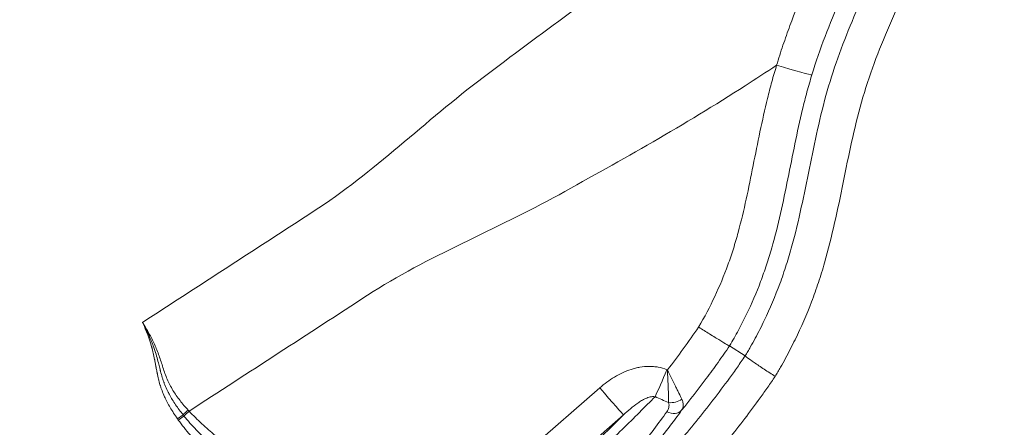
# Model space of a CAD drawing. Extents: x 29 to 12629, y -33 to 8877.
# Drawn here: x 4310 to 4638, y 6580 to 6716 of the extents above; entities that cross this region are included whole.
import ezdxf

# ---------------------------------------------------------------- set-up
doc = ezdxf.new("R2010")
doc.units = 0
doc.header["$MEASUREMENT"] = 0
doc.layers.add('外形線', color=7, linetype='CONTINUOUS', lineweight=18)

msp = doc.modelspace()

# ---------------------------------------------------------------- linework, layer by layer
at = {"layer": '外形線'}
for p, q in [((4551.763, 6603.84), (4546.555, 6607.173)), ((4525.677, 6599.22), (4525.836, 6599.154)), ((4425.613, 6525.588), (4503.292, 6593.183)), ((4366.454, 6585.429), (4366.454, 6585.429)), ((4364.415, 6584.212), (4362.541, 6582.9)), ((4364.746, 6583.801), (4362.857, 6582.452)), ((4511.241, 6584.179), (4433.563, 6516.584))]:
    msp.add_line(p, q, dxfattribs=at)
for centre, major_axis, ratio, start_param, end_param in [((4561.876, 6701.251), (-12.144, 3.715), 0.0336611, 1.6109045, 3.0892033), ((4279.215, 6788.943), (261.308, 169.695), 0.9986295, 5.0508974, 5.1076319), ((4546.334, 6606.85), (0.22, 0.322), 0.0740136, 0.0022734, 0.0330259), ((4502.93, 6593.741), (-8.337, 9.581), 0.0073201, 1.6226424, 3.0717776), ((3699.33, 4584.326), (-1820.044, 1340.918), 0.9565785, 4.9458113, 4.9479867), ((4527.61, 6591.89), (-4.633, -1.105), 0.7504923, 1.0998033, 2.0921254)]:
    msp.add_ellipse(centre, major_axis=major_axis, ratio=ratio, start_param=start_param, end_param=end_param, dxfattribs=at)
at = {"layer": '外形線', "extrusion": (0, 0, -1)}
for centre, major_axis, ratio, start_param, end_param in [((4551.563, 6603.505), (0.2, 0.335), 0.0740114, 0.0022734, 0.0447162), ((4525.315, 6599.777), (4.834, 11.744), 0.043085, 1.6005392, 2.4994572), ((4366.289, 6585.523), (4.677, 4.295), 0.0508405, 4.3471843, 4.720954), ((4366.635, 6585.151), (4.637, 4.338), 0.051529, 4.3415668, 4.7215565), ((4526.87, 6588.698), (3.873, -2.771), 0.7587765, 0.0804334, 1.3559034)]:
    msp.add_ellipse(centre, major_axis=major_axis, ratio=ratio, start_param=start_param, end_param=end_param, dxfattribs=at)
at = {"layer": '外形線'}
for points, knots in [([(4550.37, 7101.852), (4555.495, 7100.825), (4560.631, 7099.866), (4570.925, 7098.091), (4576.085, 7097.28), (4586.424, 7095.787), (4591.603, 7095.104), (4601.976, 7093.842), (4607.169, 7093.264), (4622.762, 7091.646), (4633.173, 7090.697), (4653.973, 7088.755), (4664.364, 7087.765), (4679.896, 7086.002), (4685.064, 7085.366), (4695.375, 7083.959), (4700.519, 7083.192), (4708.22, 7081.906), (4710.785, 7081.454), (4715.907, 7080.498), (4718.466, 7079.994), (4726.132, 7078.378), (4731.227, 7077.162), (4741.368, 7074.359), (4746.414, 7072.773), (4752.676, 7070.478), (4753.926, 7070.003), (4756.421, 7069.023), (4757.669, 7068.516), (4761.385, 7066.957), (4763.826, 7065.866), (4771.046, 7062.447), (4775.721, 7059.972), (4784.829, 7054.675), (4789.262, 7051.852), (4797.921, 7045.912), (4802.148, 7042.794), (4810.442, 7036.327), (4814.508, 7032.977), (4822.535, 7026.123), (4826.496, 7022.621), (4832.422, 7017.343), (4834.394, 7015.579), (4838.339, 7012.051), (4840.312, 7010.289), (4846.228, 7004.996), (4850.162, 7001.458), (4857.94, 6994.302), (4861.785, 6990.683), (4869.291, 6983.283), (4872.952, 6979.502), (4878.211, 6973.621), (4879.925, 6971.626), (4883.254, 6967.547), (4884.865, 6965.461), (4887.979, 6961.191), (4889.481, 6959.006), (4892.374, 6954.539), (4893.765, 6952.256), (4895.773, 6948.762), (4896.43, 6947.586), (4897.719, 6945.212), (4898.352, 6944.013), (4900.21, 6940.4), (4901.394, 6937.972), (4904.821, 6930.641), (4906.942, 6925.693), (4911.047, 6915.746), (4913.032, 6910.748), (4916.005, 6903.248), (4916.998, 6900.749), (4918.974, 6895.747), (4919.952, 6893.243), (4921.822, 6888.202), (4922.716, 6885.666), (4924.383, 6880.549), (4925.153, 6877.968), (4927.293, 6870.16), (4928.503, 6864.872), (4930.596, 6854.184), (4931.468, 6848.836), (4932.942, 6838.133), (4933.542, 6832.778), (4934.505, 6822.063), (4934.867, 6816.702), (4935.366, 6805.975), (4935.503, 6800.608), (4935.544, 6789.87), (4935.449, 6784.498), (4934.995, 6773.747), (4934.636, 6768.369), (4933.85, 6760.295), (4933.547, 6757.603), (4933.031, 6753.563), (4932.848, 6752.216), (4932.46, 6749.521), (4932.256, 6748.173), (4931.181, 6741.445), (4930.154, 6736.113), (4927.78, 6725.545), (4926.434, 6720.309), (4923.473, 6709.918), (4921.857, 6704.763), (4918.444, 6694.508), (4916.646, 6689.408), (4912.984, 6679.227), (4911.122, 6674.146), (4907.459, 6663.967), (4905.659, 6658.867), (4902.23, 6648.617), (4900.601, 6643.466), (4897.436, 6633.136), (4895.901, 6627.957), (4891.346, 6612.405), (4888.378, 6602.012), (4883.728, 6586.498), (4882.145, 6581.339), (4878.858, 6571.069), (4877.154, 6565.958), (4873.561, 6555.81), (4871.671, 6550.772), (4867.617, 6540.805), (4865.453, 6535.875), (4860.713, 6526.178), (4858.14, 6521.41), (4854.607, 6515.575), (4853.883, 6514.412), (4852.413, 6512.113), (4851.665, 6510.977), (4849.384, 6507.603), (4847.816, 6505.402), (4842.97, 6498.938), (4839.553, 6494.814), (4832.411, 6486.871), (4828.688, 6483.051), (4821.02, 6475.632), (4817.077, 6472.032), (4809.035, 6464.985), (4804.938, 6461.538), (4796.654, 6454.732), (4792.463, 6451.377), (4783.994, 6444.752), (4779.723, 6441.489), (4766.817, 6431.848), (4758.083, 6425.615), (4744.761, 6416.598), (4740.282, 6413.648), (4731.244, 6407.872), (4726.684, 6405.046), (4722.077, 6402.29)], [0, 0, 0, 0, 0.0156724, 0.0156724, 0.0313448, 0.0313448, 0.0470172, 0.0470172, 0.0626896, 0.0626896, 0.0940344, 0.0940344, 0.1253793, 0.1253793, 0.1410517, 0.1410517, 0.1567241, 0.1567241, 0.1645603, 0.1645603, 0.1723965, 0.1723965, 0.1880689, 0.1880689, 0.2037413, 0.2037413, 0.2076594, 0.2076594, 0.2115775, 0.2115775, 0.2194137, 0.2194137, 0.2350861, 0.2350861, 0.2507585, 0.2507585, 0.2664309, 0.2664309, 0.2821033, 0.2821033, 0.2977757, 0.2977757, 0.3056119, 0.3056119, 0.3134481, 0.3134481, 0.3291206, 0.3291206, 0.344793, 0.344793, 0.3604654, 0.3604654, 0.3683016, 0.3683016, 0.3761378, 0.3761378, 0.383974, 0.383974, 0.3918102, 0.3918102, 0.3957283, 0.3957283, 0.3996464, 0.3996464, 0.4074826, 0.4074826, 0.423155, 0.423155, 0.4388274, 0.4388274, 0.4466636, 0.4466636, 0.4544998, 0.4544998, 0.462336, 0.462336, 0.4701722, 0.4701722, 0.4858446, 0.4858446, 0.501517, 0.501517, 0.5171894, 0.5171894, 0.5328618, 0.5328618, 0.5485343, 0.5485343, 0.5642067, 0.5642067, 0.5798791, 0.5798791, 0.5877153, 0.5877153, 0.5916334, 0.5916334, 0.5955515, 0.5955515, 0.6112239, 0.6112239, 0.6268963, 0.6268963, 0.6425687, 0.6425687, 0.6582411, 0.6582411, 0.6739135, 0.6739135, 0.6895859, 0.6895859, 0.7052583, 0.7052583, 0.7209307, 0.7209307, 0.7522755, 0.7522755, 0.767948, 0.767948, 0.7836204, 0.7836204, 0.7992928, 0.7992928, 0.8149652, 0.8149652, 0.8306376, 0.8306376, 0.8345557, 0.8345557, 0.8384738, 0.8384738, 0.84631, 0.84631, 0.8619824, 0.8619824, 0.8776548, 0.8776548, 0.8933272, 0.8933272, 0.9089996, 0.9089996, 0.924672, 0.924672, 0.9403444, 0.9403444, 0.9716893, 0.9716893, 0.9873617, 0.9873617, 1.0030341, 1.0030341, 1.0030341, 1.0030341]), ([(4695.18, 6400.786), (4699.844, 6403.374), (4704.455, 6406.042), (4711.305, 6410.147), (4713.577, 6411.533), (4718.1, 6414.338), (4720.351, 6415.757), (4727.075, 6420.058), (4731.518, 6422.987), (4740.335, 6428.95), (4744.709, 6431.984), (4757.734, 6441.235), (4766.291, 6447.596), (4778.951, 6457.4), (4783.142, 6460.713), (4789.36, 6465.742), (4791.421, 6467.429), (4795.522, 6470.826), (4797.561, 6472.535), (4803.634, 6477.709), (4807.621, 6481.218), (4815.399, 6488.435), (4819.19, 6492.142), (4826.48, 6499.847), (4829.978, 6503.846), (4836.592, 6512.228), (4839.708, 6516.61), (4843.333, 6522.357), (4844.042, 6523.515), (4845.426, 6525.843), (4846.101, 6527.014), (4848.081, 6530.544), (4849.338, 6532.922), (4852.944, 6540.121), (4855.124, 6545.008), (4859.195, 6554.898), (4861.086, 6559.899), (4864.678, 6569.977), (4866.379, 6575.054), (4871.299, 6590.355), (4874.341, 6600.652), (4880.368, 6621.26), (4883.347, 6631.575), (4888.084, 6646.966), (4889.709, 6652.083), (4893.12, 6662.267), (4894.91, 6667.333), (4900.385, 6682.5), (4904.174, 6692.57), (4909.321, 6707.837), (4910.947, 6712.953), (4913.924, 6723.269), (4915.274, 6728.468), (4917.643, 6738.968), (4918.66, 6744.269), (4919.924, 6752.299), (4920.301, 6754.978), (4920.965, 6760.331), (4921.253, 6763.006), (4921.993, 6771.028), (4922.318, 6776.372), (4922.702, 6787.054), (4922.761, 6792.391), (4922.644, 6803.06), (4922.467, 6808.391), (4921.881, 6819.048), (4921.472, 6824.374), (4920.403, 6835.019), (4919.743, 6840.338), (4918.531, 6848.312), (4918.089, 6850.969), (4917.12, 6856.28), (4916.592, 6858.938), (4915.444, 6864.212), (4914.824, 6866.832), (4913.473, 6872.03), (4912.743, 6874.609), (4911.147, 6879.716), (4910.28, 6882.243), (4908.449, 6887.262), (4907.485, 6889.754), (4905.52, 6894.723), (4904.526, 6897.203), (4902.547, 6902.166), (4901.558, 6904.649), (4898.57, 6912.087), (4896.553, 6917.036), (4892.306, 6926.856), (4890.074, 6931.725), (4887.003, 6937.707), (4886.374, 6938.899), (4885.092, 6941.258), (4884.438, 6942.426), (4882.434, 6945.892), (4881.043, 6948.152), (4878.141, 6952.566), (4876.631, 6954.718), (4873.491, 6958.918), (4871.862, 6960.963), (4866.817, 6966.96), (4863.259, 6970.781), (4855.92, 6978.223), (4852.139, 6981.843), (4844.464, 6988.982), (4840.57, 6992.499), (4834.701, 6997.751), (4832.74, 6999.497), (4828.816, 7002.987), (4826.857, 7004.735), (4820.973, 7009.971), (4817.05, 7013.459), (4809.124, 7020.323), (4805.121, 7023.696), (4796.971, 7030.235), (4792.824, 7033.401), (4784.33, 7039.45), (4779.984, 7042.332), (4771.046, 7047.749), (4766.453, 7050.282), (4759.349, 7053.778), (4756.944, 7054.892), (4753.28, 7056.483), (4752.047, 7057), (4749.578, 7058.001), (4748.341, 7058.484), (4742.145, 7060.817), (4737.15, 7062.412), (4727.111, 7065.219), (4722.066, 7066.428), (4711.948, 7068.564), (4706.875, 7069.49), (4696.703, 7071.143), (4691.604, 7071.871), (4681.382, 7073.198), (4676.259, 7073.797), (4660.865, 7075.471), (4650.569, 7076.426), (4629.964, 7078.327), (4619.653, 7079.27), (4604.211, 7080.892), (4599.068, 7081.473), (4588.797, 7082.738), (4583.666, 7083.421), (4573.436, 7084.908), (4568.334, 7085.712), (4558.163, 7087.466), (4553.092, 7088.409), (4548.035, 7089.415)], [0.005535, 0.005535, 0.005535, 0.005535, 0.0214998, 0.0214998, 0.0294821, 0.0294821, 0.0374645, 0.0374645, 0.0534292, 0.0534292, 0.069394, 0.069394, 0.1013234, 0.1013234, 0.1172881, 0.1172881, 0.1252705, 0.1252705, 0.1332529, 0.1332529, 0.1492176, 0.1492176, 0.1651823, 0.1651823, 0.1811471, 0.1811471, 0.1971118, 0.1971118, 0.201103, 0.201103, 0.2050942, 0.2050942, 0.2130765, 0.2130765, 0.2290413, 0.2290413, 0.245006, 0.245006, 0.2609707, 0.2609707, 0.2929002, 0.2929002, 0.3248297, 0.3248297, 0.3407944, 0.3407944, 0.3567591, 0.3567591, 0.3886886, 0.3886886, 0.4046533, 0.4046533, 0.4206181, 0.4206181, 0.4365828, 0.4365828, 0.4445652, 0.4445652, 0.4525475, 0.4525475, 0.4685123, 0.4685123, 0.484477, 0.484477, 0.5004417, 0.5004417, 0.5164065, 0.5164065, 0.5323712, 0.5323712, 0.5403536, 0.5403536, 0.5483359, 0.5483359, 0.5563183, 0.5563183, 0.5643007, 0.5643007, 0.572283, 0.572283, 0.5802654, 0.5802654, 0.5882478, 0.5882478, 0.5962301, 0.5962301, 0.6121949, 0.6121949, 0.6281596, 0.6281596, 0.6321508, 0.6321508, 0.636142, 0.636142, 0.6441243, 0.6441243, 0.6521067, 0.6521067, 0.6600891, 0.6600891, 0.6760538, 0.6760538, 0.6920185, 0.6920185, 0.7079833, 0.7079833, 0.7159656, 0.7159656, 0.723948, 0.723948, 0.7399127, 0.7399127, 0.7558775, 0.7558775, 0.7718422, 0.7718422, 0.7878069, 0.7878069, 0.8037717, 0.8037717, 0.811754, 0.811754, 0.8157452, 0.8157452, 0.8197364, 0.8197364, 0.8357011, 0.8357011, 0.8516659, 0.8516659, 0.8676306, 0.8676306, 0.8835953, 0.8835953, 0.8995601, 0.8995601, 0.9314895, 0.9314895, 0.963419, 0.963419, 0.9793837, 0.9793837, 0.9953485, 0.9953485, 1.0113132, 1.0113132, 1.0272779, 1.0272779, 1.0272779, 1.0272779]), ([(4579.27, 7004.867), (4581.966, 7001.251), (4584.517, 6997.539), (4589.413, 6989.976), (4591.76, 6986.121), (4596.299, 6978.355), (4598.5, 6974.443), (4602.762, 6966.558), (4604.824, 6962.586), (4610.784, 6950.571), (4614.459, 6942.433), (4621.124, 6925.862), (4624.114, 6917.428), (4627.993, 6904.517), (4629.185, 6900.169), (4631.346, 6891.379), (4632.306, 6886.977), (4634.804, 6873.742), (4635.964, 6864.885), (4636.868, 6851.543), (4637.029, 6847.086), (4637.057, 6838.152), (4636.921, 6833.675), (4636.488, 6826.944), (4636.306, 6824.698), (4635.976, 6821.325), (4635.857, 6820.2), (4635.6, 6817.948), (4635.462, 6816.821), (4634.727, 6811.203), (4633.997, 6806.748), (4631.402, 6793.496), (4629.136, 6784.812), (4625.67, 6774.134), (4624.945, 6772.007), (4623.43, 6767.772), (4622.641, 6765.663), (4620.191, 6759.36), (4618.444, 6755.187), (4613.007, 6742.741), (4609.121, 6734.549), (4603.452, 6722.197), (4601.59, 6718.069), (4598.022, 6709.749), (4596.316, 6705.557), (4593.176, 6697.064), (4591.743, 6692.761), (4589.259, 6684.003), (4588.195, 6679.55), (4586.232, 6670.598), (4585.332, 6666.096), (4583.51, 6657.099), (4582.59, 6652.604), (4580.567, 6643.671), (4579.465, 6639.234), (4577.567, 6632.656), (4576.895, 6630.476), (4575.454, 6626.147), (4574.687, 6623.997), (4572.24, 6617.595), (4570.419, 6613.388), (4567.393, 6607.171), (4566.336, 6605.114), (4564.673, 6602.054), (4564.106, 6601.037), (4563.236, 6599.519), (4562.943, 6599.014), (4562.35, 6598.007), (4562.049, 6597.504), (4561.748, 6597.002)], [0, 0, 0, 0, 0.0135195, 0.0135195, 0.027039, 0.027039, 0.0405585, 0.0405585, 0.054078, 0.054078, 0.081117, 0.081117, 0.108156, 0.108156, 0.1216755, 0.1216755, 0.135195, 0.135195, 0.162234, 0.162234, 0.1757535, 0.1757535, 0.189273, 0.189273, 0.19603275, 0.19603275, 0.19941263, 0.19941263, 0.2027925, 0.2027925, 0.216312, 0.216312, 0.243351, 0.243351, 0.25011075, 0.25011075, 0.2568705, 0.2568705, 0.27039, 0.27039, 0.297429, 0.297429, 0.3109485, 0.3109485, 0.324468, 0.324468, 0.3379875, 0.3379875, 0.351507, 0.351507, 0.3650265, 0.3650265, 0.378546, 0.378546, 0.3920655, 0.3920655, 0.39882525, 0.39882525, 0.405585, 0.405585, 0.4191045, 0.4191045, 0.42586425, 0.42586425, 0.42924413, 0.42924413, 0.43093407, 0.43093407, 0.432624, 0.432624, 0.432624, 0.432624]), ([(4551.764, 6603.839), (4552.055, 6604.325), (4552.344, 6604.811), (4552.914, 6605.785), (4553.196, 6606.274), (4554.031, 6607.742), (4554.575, 6608.725), (4556.167, 6611.686), (4557.176, 6613.676), (4560.056, 6619.694), (4561.778, 6623.768), (4564.071, 6629.97), (4564.785, 6632.053), (4566.121, 6636.249), (4566.744, 6638.361), (4568.498, 6644.734), (4569.517, 6649.029), (4572.358, 6661.984), (4573.958, 6670.713), (4576.856, 6683.651), (4577.907, 6687.939), (4580.321, 6696.384), (4581.691, 6700.541), (4586.177, 6712.861), (4589.658, 6720.876), (4596.899, 6736.795), (4600.66, 6744.698), (4606.003, 6756.672), (4607.735, 6760.685), (4611.005, 6768.764), (4612.54, 6772.832), (4616.753, 6785.144), (4619.062, 6793.492), (4621.739, 6806.235), (4622.499, 6810.52), (4623.431, 6817.005), (4623.707, 6819.181), (4624.184, 6823.526), (4624.385, 6825.696), (4624.876, 6832.199), (4625.054, 6836.523), (4625.107, 6845.152), (4624.985, 6849.456), (4624.203, 6862.341), (4623.126, 6870.893), (4620.763, 6883.669), (4619.85, 6887.919), (4618.303, 6894.283), (4617.759, 6896.396), (4616.619, 6900.596), (4616.024, 6902.685), (4612.921, 6913.077), (4610.043, 6921.219), (4603.623, 6937.216), (4600.08, 6945.071), (4594.333, 6956.667), (4592.345, 6960.501), (4588.234, 6968.111), (4586.112, 6971.887), (4581.736, 6979.382), (4579.473, 6983.103), (4574.751, 6990.403), (4572.29, 6993.985), (4569.683, 6997.47)], [-0.00000034, -0.00000034, -0.00000034, -0.00000034, 0.00165116, 0.00165116, 0.00330267, 0.00330267, 0.00660567, 0.00660567, 0.01321169, 0.01321169, 0.02642372, 0.02642372, 0.03302973, 0.03302973, 0.03963575, 0.03963575, 0.05284778, 0.05284778, 0.07927184, 0.07927184, 0.09248387, 0.09248387, 0.1056959, 0.1056959, 0.13211996, 0.13211996, 0.15854403, 0.15854403, 0.17175606, 0.17175606, 0.18496809, 0.18496809, 0.21139215, 0.21139215, 0.22460418, 0.22460418, 0.23121019, 0.23121019, 0.23781621, 0.23781621, 0.25102824, 0.25102824, 0.26424027, 0.26424027, 0.29066433, 0.29066433, 0.30387636, 0.30387636, 0.31048238, 0.31048238, 0.31708839, 0.31708839, 0.34351246, 0.34351246, 0.36993652, 0.36993652, 0.38314855, 0.38314855, 0.39636058, 0.39636058, 0.40957261, 0.40957261, 0.42278464, 0.42278464, 0.42278464, 0.42278464]), ([(4350.958, 6614.992), (4369.906, 6627.297), (4388.854, 6639.602), (4407.802, 6651.907), (4427.871, 6664.94), (4445.224, 6682.157), (4464.388, 6696.585), (4483.552, 6711.013), (4502.716, 6725.441), (4522.785, 6738.474), (4546.217, 6753.691), (4569.65, 6768.909), (4593.082, 6784.126)], [-0.11975495, -0.11975495, -0.11975495, -0.11975495, -0.05197626, -0.05197626, -0.05197626, 0.01981437, 0.01981437, 0.01981437, 0.09160501, 0.09160501, 0.09160501, 0.17542432, 0.17542432, 0.17542432, 0.17542432]), ([(4562.238, 6700.694), (4562.571, 6701.807), (4562.916, 6702.921), (4563.622, 6705.137), (4563.984, 6706.242), (4565.098, 6709.547), (4565.875, 6711.738), (4568.297, 6718.277), (4570.032, 6722.593), (4575.463, 6735.459), (4579.38, 6743.905), (4583.21, 6752.39)], [-0.00000006, -0.00000006, -0.00000006, -0.00000006, 0.003487825, 0.003487825, 0.006975711, 0.006975711, 0.013951482, 0.013951482, 0.027903024, 0.027903024, 0.055806107, 0.055806107, 0.055806107, 0.055806107]), ([(4594.603, 6747.348), (4590.857, 6739.172), (4587.026, 6731.035), (4579.908, 6714.506), (4576.631, 6706.132), (4573.998, 6697.52)], [0.000027644, 0.000027644, 0.000027644, 0.000027644, 0.027008665, 0.027008665, 0.054017331, 0.054017331, 0.054017331, 0.054017331]), ([(4562.238, 6700.694), (4558.741, 6698.422), (4555.243, 6696.151), (4551.745, 6693.879), (4531.676, 6680.846), (4510.702, 6669.205), (4489.728, 6657.565), (4468.754, 6645.924), (4445.971, 6637.069), (4425.902, 6624.035), (4406.086, 6611.167), (4386.27, 6598.298), (4366.454, 6585.429)], [-0.03103123, -0.03103123, -0.03103123, -0.03103123, -0.01851985, -0.01851985, -0.01851985, 0.05327078, 0.05327078, 0.05327078, 0.12506142, 0.12506142, 0.12506142, 0.19594495, 0.19594495, 0.19594495, 0.19594495]), ([(4536.225, 6613.45), (4538.201, 6616.79), (4539.994, 6620.191), (4543.248, 6627.1), (4544.708, 6630.608), (4546.652, 6635.952), (4547.258, 6637.747), (4548.391, 6641.362), (4548.92, 6643.182), (4550.413, 6648.672), (4551.286, 6652.372), (4552.914, 6659.81), (4553.666, 6663.549), (4555.162, 6671.031), (4555.904, 6674.773), (4557.472, 6682.236), (4558.298, 6685.958), (4559.665, 6691.51), (4560.143, 6693.356), (4561.149, 6697.035), (4561.68, 6698.867), (4562.238, 6700.694)], [0, 0, 0, 0, 0.011371427, 0.011371427, 0.022742853, 0.022742853, 0.028428566, 0.028428566, 0.03411428, 0.03411428, 0.045485706, 0.045485706, 0.056857133, 0.056857133, 0.068228559, 0.068228559, 0.079599986, 0.079599986, 0.085285699, 0.085285699, 0.090971412, 0.090971412, 0.090971412, 0.090971412]), ([(4573.998, 6697.52), (4573.419, 6695.626), (4572.872, 6693.725), (4571.841, 6689.908), (4571.354, 6687.992), (4569.963, 6682.228), (4569.128, 6678.363), (4566.73, 6666.742), (4565.281, 6658.949), (4562.652, 6647.405), (4561.699, 6643.581), (4560.067, 6637.912), (4559.489, 6636.033), (4558.254, 6632.302), (4557.596, 6630.449), (4555.501, 6624.93), (4553.944, 6621.303), (4551.363, 6615.942), (4550.462, 6614.169), (4549.045, 6611.529), (4548.563, 6610.653), (4547.575, 6608.907), (4547.07, 6608.038), (4546.555, 6607.173)], [0, 0, 0, 0, 0.005933522, 0.005933522, 0.011867043, 0.011867043, 0.023734087, 0.023734087, 0.047468174, 0.047468174, 0.059335217, 0.059335217, 0.065268739, 0.065268739, 0.07120226, 0.07120226, 0.083069304, 0.083069304, 0.089002825, 0.089002825, 0.091969586, 0.091969586, 0.094936347, 0.094936347, 0.094936347, 0.094936347]), ([(4362.541, 6582.9), (4361.652, 6584.169), (4360.451, 6586.04), (4359.281, 6588.162), (4358.753, 6589.208), (4358.504, 6589.727), (4358.383, 6589.986), (4358.323, 6590.115), (4358.294, 6590.18), (4358.281, 6590.207), (4358.273, 6590.226), (4358.269, 6590.234), (4357.958, 6590.916), (4357.539, 6591.919), (4357.12, 6593.079), (4356.928, 6593.657), (4356.836, 6593.945), (4356.791, 6594.089), (4356.769, 6594.161), (4356.76, 6594.191), (4356.754, 6594.212), (4356.75, 6594.224), (4356.572, 6594.809), (4356.315, 6595.766), (4356.025, 6597.043), (4355.882, 6597.722), (4355.811, 6598.071), (4355.776, 6598.249), (4355.759, 6598.338), (4355.75, 6598.383), (4355.746, 6598.405), (4355.744, 6598.415), (4355.742, 6598.421), (4355.741, 6598.426), (4355.696, 6598.657), (4355.613, 6599.094), (4355.488, 6599.77), (4355.419, 6600.148), (4355.387, 6600.319), (4355.366, 6600.435), (4355.355, 6600.496), (4355.259, 6601.022), (4355.145, 6601.638), (4355.037, 6602.209), (4354.99, 6602.457), (4354.967, 6602.572), (4354.957, 6602.627), (4354.951, 6602.654), (4354.949, 6602.666), (4354.948, 6602.673), (4354.947, 6602.675), (4354.798, 6603.433), (4354.563, 6604.522), (4354.264, 6605.723), (4354.108, 6606.307), (4354.04, 6606.553), (4353.995, 6606.716), (4353.971, 6606.799), (4353.22, 6609.431), (4352.223, 6612.136), (4350.958, 6614.992)], [0, 0, 0, 0, 0.125, 0.1875, 0.21875, 0.234375, 0.2421875, 0.2460938, 0.2480469, 0.2490234, 0.2490234, 0.25, 0.25, 0.3125, 0.34375, 0.359375, 0.3671875, 0.3710938, 0.3730469, 0.3740234, 0.3740234, 0.375, 0.375, 0.4375, 0.46875, 0.484375, 0.4921875, 0.4960938, 0.4980469, 0.4990234, 0.4995117, 0.4997559, 0.4997559, 0.5, 0.5, 0.53125, 0.546875, 0.5546875, 0.5585938, 0.5585938, 0.5625, 0.5625, 0.59375, 0.609375, 0.6171875, 0.6210938, 0.6230469, 0.6240234, 0.6245117, 0.6245117, 0.625, 0.625, 0.6875, 0.71875, 0.734375, 0.7421875, 0.7421875, 0.75, 0.75, 1, 1, 1, 1]), ([(4350.958, 6614.992), (4351.69, 6613.819), (4352.392, 6612.63), (4353.712, 6610.208), (4354.331, 6608.975), (4355.185, 6607.086), (4355.457, 6606.45), (4355.972, 6605.166), (4356.213, 6604.518), (4356.902, 6602.561), (4357.316, 6601.241), (4358.177, 6598.612), (4358.624, 6597.304), (4359.428, 6595.4), (4359.72, 6594.776), (4360.354, 6593.549), (4360.696, 6592.945), (4361.777, 6591.174), (4362.572, 6590.046), (4364.27, 6587.866), (4365.173, 6586.816), (4366.111, 6585.798)], [-0.000160469, -0.000160469, -0.000160469, -0.000160469, 0.003987415, 0.003987415, 0.008135299, 0.008135299, 0.010209242, 0.010209242, 0.012283184, 0.012283184, 0.016431068, 0.016431068, 0.020578952, 0.020578952, 0.022652894, 0.022652894, 0.024726836, 0.024726836, 0.028874721, 0.028874721, 0.033022605, 0.033022605, 0.033022605, 0.033022605]), ([(4350.958, 6614.992), (4351.007, 6614.899), (4351.205, 6614.531), (4351.701, 6613.559), (4351.899, 6613.165), (4352.24, 6612.467), (4352.361, 6612.216), (4352.552, 6611.813), (4352.649, 6611.604), (4352.767, 6611.349), (4352.827, 6611.218), (4352.857, 6611.152), (4352.872, 6611.119), (4352.88, 6611.103), (4352.883, 6611.095), (4352.885, 6611.091), (4352.887, 6611.087), (4353.158, 6610.491), (4353.435, 6609.857), (4353.852, 6608.849), (4353.991, 6608.503), (4354.199, 6607.969), (4354.303, 6607.698), (4354.406, 6607.421), (4354.458, 6607.282), (4354.475, 6607.235), (4354.5, 6607.165), (4354.513, 6607.13), (4354.528, 6607.089), (4354.535, 6607.072), (4354.539, 6607.06), (4354.54, 6607.056), (4354.889, 6606.098), (4355.179, 6605.208), (4355.672, 6603.547), (4355.878, 6602.778), (4356.245, 6601.369), (4356.405, 6600.731), (4356.622, 6599.877), (4356.691, 6599.609), (4356.788, 6599.234), (4356.819, 6599.113), (4356.865, 6598.939), (4356.88, 6598.882), (4356.902, 6598.798), (4356.913, 6598.756), (4356.925, 6598.708), (4356.932, 6598.685), (4356.934, 6598.674), (4356.936, 6598.668), (4356.937, 6598.666), (4357.11, 6598.013), (4357.292, 6597.355), (4357.597, 6596.355), (4357.704, 6596.02), (4357.873, 6595.515), (4357.931, 6595.346), (4358.022, 6595.092), (4358.052, 6595.007), (4358.099, 6594.879), (4358.114, 6594.837), (4358.146, 6594.752), (4358.161, 6594.711), (4358.444, 6593.96), (4358.725, 6593.299), (4359.153, 6592.376), (4359.297, 6592.079), (4359.511, 6591.652), (4359.618, 6591.442), (4359.725, 6591.239), (4359.778, 6591.139), (4359.795, 6591.106), (4359.822, 6591.056), (4359.831, 6591.039), (4359.848, 6591.006), (4359.856, 6590.992), (4360.484, 6589.822), (4361.18, 6588.684), (4362.704, 6586.431), (4363.533, 6585.314), (4364.415, 6584.212)], [0, 0, 0, 0, 0.0625, 0.0625, 0.09375, 0.09375, 0.109375, 0.109375, 0.1171875, 0.1210937, 0.1230469, 0.1240234, 0.1245117, 0.1247559, 0.1248779, 0.1248779, 0.125, 0.125, 0.1875, 0.1875, 0.21875, 0.21875, 0.234375, 0.2421875, 0.2421875, 0.2460937, 0.2460937, 0.2480469, 0.2490234, 0.2495117, 0.2495117, 0.25, 0.25, 0.3125, 0.3125, 0.375, 0.375, 0.4375, 0.4375, 0.46875, 0.46875, 0.484375, 0.484375, 0.4921875, 0.4921875, 0.4960937, 0.4980469, 0.4990234, 0.4995117, 0.4995117, 0.5, 0.5, 0.5625, 0.5625, 0.59375, 0.59375, 0.609375, 0.609375, 0.6171875, 0.6171875, 0.6210937, 0.6210937, 0.625, 0.625, 0.6875, 0.6875, 0.71875, 0.71875, 0.734375, 0.7421875, 0.7421875, 0.7460937, 0.7460937, 0.7480469, 0.7480469, 0.75, 0.75, 0.875, 0.875, 1, 1, 1, 1]), ([(4536.225, 6613.45), (4536.238, 6613.441), (4536.251, 6613.433), (4537.505, 6612.636), (4538.73, 6611.865), (4541.159, 6610.347), (4542.324, 6609.628), (4544.305, 6608.424), (4545.101, 6607.951), (4546.167, 6607.344), (4546.47, 6607.188), (4546.554, 6607.173)], [-0.00181655, -0.00181655, -0.00181655, -0.00181655, 0, 0, 0.17397928, 0.17397928, 0.36694057, 0.36694057, 0.55988794, 0.55988794, 0.73551322, 0.73551322, 0.73551322, 0.73551322]), ([(4546.554, 6607.173), (4545.295, 6605.329), (4544.018, 6603.499), (4541.427, 6599.864), (4540.112, 6598.06), (4536.113, 6592.691), (4533.374, 6589.168), (4530.562, 6585.7)], [0.000000184, 0.000000184, 0.000000184, 0.000000184, 0.006697148, 0.006697148, 0.013394112, 0.013394112, 0.026788041, 0.026788041, 0.026788041, 0.026788041]), ([(4309.991, 6463.905), (4313.006, 6463.944), (4316.018, 6464.007), (4322.021, 6464.2), (4325.014, 6464.33), (4330.981, 6464.679), (4333.955, 6464.899), (4339.886, 6465.451), (4342.842, 6465.783), (4348.739, 6466.585), (4351.679, 6467.057), (4357.548, 6468.142), (4360.478, 6468.756), (4369.249, 6470.798), (4375.075, 6472.429), (4383.78, 6475.242), (4386.68, 6476.242), (4392.413, 6478.335), (4395.252, 6479.431), (4403.698, 6482.849), (4409.233, 6485.304), (4417.422, 6489.205), (4420.133, 6490.543), (4425.521, 6493.283), (4428.197, 6494.688), (4436.178, 6499), (4441.431, 6502.009), (4449.212, 6506.726), (4451.789, 6508.332), (4456.91, 6511.614), (4459.453, 6513.29), (4464.505, 6516.712), (4467.017, 6518.461), (4471.981, 6522.013), (4474.434, 6523.817), (4481.708, 6529.313), (4486.444, 6533.089), (4495.687, 6540.865), (4500.194, 6544.865), (4513.376, 6557.203), (4521.709, 6565.879), (4533.511, 6579.585), (4537.328, 6584.27), (4542.876, 6591.474), (4544.696, 6593.905), (4547.38, 6597.597), (4548.267, 6598.835), (4550.027, 6601.326), (4550.898, 6602.58), (4551.763, 6603.84)], [0, 0, 0, 0, 0.00908933, 0.00908933, 0.01817865, 0.01817865, 0.02726798, 0.02726798, 0.0363573, 0.0363573, 0.04544663, 0.04544663, 0.05453595, 0.05453595, 0.07271461, 0.07271461, 0.08180393, 0.08180393, 0.09089326, 0.09089326, 0.10907191, 0.10907191, 0.11816124, 0.11816124, 0.12725056, 0.12725056, 0.14542921, 0.14542921, 0.15451854, 0.15451854, 0.16360786, 0.16360786, 0.17269719, 0.17269719, 0.18178652, 0.18178652, 0.19996517, 0.19996517, 0.21814382, 0.21814382, 0.25450112, 0.25450112, 0.27267977, 0.27267977, 0.2817691, 0.2817691, 0.28631376, 0.28631376, 0.29085843, 0.29085843, 0.29085843, 0.29085843]), ([(4551.764, 6603.839), (4551.807, 6603.759), (4552.069, 6603.538), (4553.056, 6602.803), (4553.814, 6602.268), (4555.727, 6600.957), (4556.866, 6600.193), (4558.706, 6598.979), (4559.311, 6598.583), (4560.519, 6597.795), (4561.119, 6597.407), (4561.732, 6597.012), (4561.74, 6597.007), (4561.748, 6597.002)], [0, 0, 0, 0, 0.17583682, 0.17583682, 0.36877112, 0.36877112, 0.561739, 0.561739, 0.65117415, 0.65117415, 0.73623112, 0.73623112, 0.73736806, 0.73736806, 0.73736806, 0.73736806]), ([(4503.292, 6593.183), (4504.062, 6593.853), (4504.856, 6594.492), (4506.498, 6595.698), (4507.349, 6596.268), (4509.962, 6597.837), (4511.786, 6598.705), (4514.204, 6599.487), (4514.697, 6599.629), (4515.689, 6599.876), (4516.188, 6599.982), (4517.69, 6600.239), (4518.701, 6600.334), (4520.233, 6600.342), (4520.747, 6600.322), (4521.761, 6600.234), (4522.263, 6600.167), (4523.753, 6599.891), (4524.727, 6599.611), (4525.677, 6599.22)], [0, 0, 0, 0, 0.003056057, 0.003056057, 0.006112113, 0.006112113, 0.012224227, 0.012224227, 0.013752255, 0.013752255, 0.015280283, 0.015280283, 0.01833634, 0.01833634, 0.019864368, 0.019864368, 0.021392397, 0.021392397, 0.024448453, 0.024448453, 0.024448453, 0.024448453]), ([(4525.836, 6599.154), (4525.893, 6598.106), (4525.945, 6597.065), (4526.039, 6595.031), (4526.08, 6594.054), (4526.132, 6592.654), (4526.148, 6592.196), (4526.177, 6591.31), (4526.19, 6590.886), (4526.223, 6589.672), (4526.238, 6588.939), (4526.246, 6588.29)], [-0.000022928, -0.000022928, -0.000022928, -0.000022928, 0.003128072, 0.003128072, 0.006279071, 0.006279071, 0.007854571, 0.007854571, 0.009430071, 0.009430071, 0.01258107, 0.01258107, 0.01258107, 0.01258107]), ([(4525.836, 6599.154), (4526.31, 6598.217), (4526.779, 6597.286), (4527.687, 6595.465), (4528.121, 6594.591), (4528.739, 6593.336), (4528.94, 6592.926), (4529.328, 6592.132), (4529.513, 6591.752), (4530.041, 6590.664), (4530.358, 6590.007), (4530.636, 6589.425)], [-0.000022927, -0.000022927, -0.000022927, -0.000022927, 0.00313098, 0.00313098, 0.006284888, 0.006284888, 0.007861842, 0.007861842, 0.009438796, 0.009438796, 0.012592704, 0.012592704, 0.012592704, 0.012592704]), ([(4561.748, 6597.002), (4560.93, 6595.808), (4560.107, 6594.617), (4558.444, 6592.248), (4557.605, 6591.069), (4555.067, 6587.548), (4553.348, 6585.227), (4548.116, 6578.343), (4544.526, 6573.856), (4533.46, 6560.693), (4525.687, 6552.317), (4509.37, 6536.339), (4500.827, 6528.736), (4487.442, 6517.901), (4482.885, 6514.383), (4475.908, 6509.248), (4473.556, 6507.557), (4468.825, 6504.236), (4466.444, 6502.604), (4461.656, 6499.397), (4459.248, 6497.822), (4454.399, 6494.739), (4451.958, 6493.229), (4444.59, 6488.796), (4439.614, 6485.969), (4429.53, 6480.576), (4424.423, 6478.007), (4414.059, 6473.157), (4408.802, 6470.878), (4400.782, 6467.703), (4398.086, 6466.686), (4394.008, 6465.225), (4392.642, 6464.748), (4389.899, 6463.818), (4388.52, 6463.363), (4381.625, 6461.155), (4376.083, 6459.591), (4364.949, 6456.877), (4359.359, 6455.727), (4350.937, 6454.328), (4348.124, 6453.91), (4342.484, 6453.179), (4339.657, 6452.864), (4336.822, 6452.596)], [0, 0, 0, 0, 0.00434362, 0.00434362, 0.00868723, 0.00868723, 0.01737447, 0.01737447, 0.03474894, 0.03474894, 0.06949788, 0.06949788, 0.10424682, 0.10424682, 0.12162129, 0.12162129, 0.13030852, 0.13030852, 0.13899575, 0.13899575, 0.14768299, 0.14768299, 0.15637022, 0.15637022, 0.17374469, 0.17374469, 0.19111916, 0.19111916, 0.20849363, 0.20849363, 0.21718087, 0.21718087, 0.22152448, 0.22152448, 0.2258681, 0.2258681, 0.24324257, 0.24324257, 0.26061704, 0.26061704, 0.26930427, 0.26930427, 0.27799151, 0.27799151, 0.27799151, 0.27799151]), ([(4521.747, 6590.248), (4520.165, 6588.615), (4518.407, 6586.849), (4514.7, 6583.17), (4512.751, 6581.26), (4508.807, 6577.406), (4506.814, 6575.462), (4503.897, 6572.601), (4502.937, 6571.656), (4501.06, 6569.8), (4500.144, 6568.889), (4497.474, 6566.215), (4495.787, 6564.502), (4492.429, 6561.088), (4490.758, 6559.387), (4487.271, 6555.877), (4485.457, 6554.07), (4482.513, 6551.194), (4481.495, 6550.209), (4479.367, 6548.169), (4478.255, 6547.113), (4474.829, 6543.883), (4472.423, 6541.64), (4468.827, 6538.287), (4467.632, 6537.171), (4465.281, 6534.969), (4464.126, 6533.883), (4461.9, 6531.771), (4460.829, 6530.746), (4458.822, 6528.794), (4457.889, 6527.869), (4456.117, 6526.087), (4455.278, 6525.229), (4453.633, 6523.539), (4452.828, 6522.707), (4451.199, 6521.028), (4450.376, 6520.182), (4448.671, 6518.449), (4447.79, 6517.561), (4445.949, 6515.728), (4444.988, 6514.783), (4443.48, 6513.317), (4442.965, 6512.819), (4441.916, 6511.81), (4441.384, 6511.3), (4439.763, 6509.756), (4438.652, 6508.707), (4436.383, 6506.578), (4435.226, 6505.498), (4432.871, 6503.313), (4431.675, 6502.207), (4429.247, 6499.974), (4428.015, 6498.845), (4426.77, 6497.709)], [0.00593346, 0.00593346, 0.00593346, 0.00593346, 0.01667103, 0.01667103, 0.02740861, 0.02740861, 0.03814619, 0.03814619, 0.04351497, 0.04351497, 0.04888376, 0.04888376, 0.05962134, 0.05962134, 0.07035891, 0.07035891, 0.08109649, 0.08109649, 0.08646527, 0.08646527, 0.09183406, 0.09183406, 0.10257164, 0.10257164, 0.10794042, 0.10794042, 0.11330921, 0.11330921, 0.118678, 0.118678, 0.12404679, 0.12404679, 0.12941557, 0.12941557, 0.13478436, 0.13478436, 0.14015315, 0.14015315, 0.14552194, 0.14552194, 0.15089073, 0.15089073, 0.15357512, 0.15357512, 0.15625951, 0.15625951, 0.1616283, 0.1616283, 0.16699709, 0.16699709, 0.17236588, 0.17236588, 0.17773466, 0.17773466, 0.17773466, 0.17773466]), ([(4521.747, 6590.248), (4521.464, 6590.296), (4521.188, 6590.302), (4520.645, 6590.264), (4520.377, 6590.219), (4519.854, 6590.098), (4519.599, 6590.02), (4519.103, 6589.845), (4518.862, 6589.747), (4518.151, 6589.428), (4517.694, 6589.184), (4516.807, 6588.66), (4516.378, 6588.38), (4515.12, 6587.506), (4514.317, 6586.877), (4512.75, 6585.563), (4511.989, 6584.88), (4511.241, 6584.179)], [0, 0, 0, 0, 0.000869405, 0.000869405, 0.00173881, 0.00173881, 0.002608215, 0.002608215, 0.00347762, 0.00347762, 0.00521643, 0.00521643, 0.00695524, 0.00695524, 0.01043286, 0.01043286, 0.013910479, 0.013910479, 0.013910479, 0.013910479]), ([(4530.636, 6589.425), (4530.807, 6589.067), (4530.931, 6588.719), (4531.09, 6588.041), (4531.122, 6587.718), (4531.103, 6587.098), (4531.051, 6586.801), (4530.867, 6586.231), (4530.733, 6585.958), (4530.562, 6585.7)], [0, 0, 0, 0, 0.0019422184, 0.0019422184, 0.0038844368, 0.0038844368, 0.0058266553, 0.0058266553, 0.0077688737, 0.0077688737, 0.0077688737, 0.0077688737]), ([(4366.454, 6585.429), (4367.816, 6583.974), (4369.239, 6582.583), (4372.163, 6579.887), (4373.664, 6578.581), (4375.188, 6577.299)], [0, 0, 0, 0, 0.005974157, 0.005974157, 0.011948314, 0.011948314, 0.011948314, 0.011948314]), ([(4530.562, 6585.7), (4529.179, 6583.771), (4527.665, 6581.736), (4524.466, 6577.579), (4522.781, 6575.457), (4519.337, 6571.237), (4517.578, 6569.138), (4514.982, 6566.099), (4514.125, 6565.105), (4512.447, 6563.171), (4511.627, 6562.232), (4509.196, 6559.468), (4507.612, 6557.695), (4504.36, 6554.141), (4502.693, 6552.362), (4499.131, 6548.687), (4497.237, 6546.793), (4494.642, 6544.301), (4494.112, 6543.796), (4493.034, 6542.781), (4492.486, 6542.27), (4490.814, 6540.726), (4489.662, 6539.683), (4486.119, 6536.533), (4483.639, 6534.406), (4479.868, 6531.268), (4478.603, 6530.231), (4476.09, 6528.195), (4474.843, 6527.197), (4473.028, 6525.753), (4472.432, 6525.281), (4471.271, 6524.361), (4470.707, 6523.913), (4469.07, 6522.614), (4468.047, 6521.798), (4466.056, 6520.216), (4465.093, 6519.452), (4463.159, 6517.936), (4462.187, 6517.183), (4460.189, 6515.658), (4459.162, 6514.888), (4457.025, 6513.317), (4455.915, 6512.515), (4453.593, 6510.876), (4452.383, 6510.038), (4449.847, 6508.323), (4448.522, 6507.446), (4446.456, 6506.108), (4445.753, 6505.658), (4444.323, 6504.752), (4443.594, 6504.294), (4441.385, 6502.924), (4439.885, 6502.014), (4435.314, 6499.297), (4432.17, 6497.504), (4428.94, 6495.741)], [0.01430599, 0.01430599, 0.01430599, 0.01430599, 0.02514736, 0.02514736, 0.03598873, 0.03598873, 0.0468301, 0.0468301, 0.05225079, 0.05225079, 0.05767148, 0.05767148, 0.06851285, 0.06851285, 0.07935422, 0.07935422, 0.09019559, 0.09019559, 0.09290593, 0.09290593, 0.09561627, 0.09561627, 0.10103696, 0.10103696, 0.11187833, 0.11187833, 0.11729902, 0.11729902, 0.1227197, 0.1227197, 0.12543005, 0.12543005, 0.12814039, 0.12814039, 0.13356107, 0.13356107, 0.13898176, 0.13898176, 0.14440244, 0.14440244, 0.14982313, 0.14982313, 0.15524382, 0.15524382, 0.1606645, 0.1606645, 0.16608519, 0.16608519, 0.16879553, 0.16879553, 0.17150587, 0.17150587, 0.17692656, 0.17692656, 0.18776793, 0.18776793, 0.18776793, 0.18776793]), ([(4525.642, 6585.236), (4525.961, 6585.691), (4526.188, 6586.169), (4526.355, 6586.936), (4526.382, 6587.201), (4526.367, 6587.74), (4526.325, 6588.013), (4526.246, 6588.29)], [0, 0, 0, 0, 0.0025327404, 0.0025327404, 0.0037991106, 0.0037991106, 0.0050654807, 0.0050654807, 0.0050654807, 0.0050654807]), ([(4371.119, 6572.841), (4369.635, 6574.35), (4368.188, 6575.892), (4365.416, 6579.08), (4364.09, 6580.726), (4362.857, 6582.452)], [0, 0, 0, 0, 0.006337338, 0.006337338, 0.012674675, 0.012674675, 0.012674675, 0.012674675]), ([(4364.746, 6583.801), (4366.041, 6582.211), (4367.415, 6580.693), (4370.266, 6577.748), (4371.741, 6576.324), (4373.244, 6574.93)], [0, 0, 0, 0, 0.0061462, 0.0061462, 0.0122924, 0.0122924, 0.0122924, 0.0122924]), ([(4421.927, 6497.435), (4424.259, 6499.556), (4426.539, 6501.644), (4429.866, 6504.717), (4430.96, 6505.731), (4433.111, 6507.736), (4434.168, 6508.726), (4436.238, 6510.679), (4437.25, 6511.64), (4438.722, 6513.053), (4439.207, 6513.52), (4440.151, 6514.436), (4440.613, 6514.887), (4441.967, 6516.216), (4442.829, 6517.072), (4444.487, 6518.737), (4445.282, 6519.545), (4446.833, 6521.132), (4447.589, 6521.911), (4449.097, 6523.467), (4449.851, 6524.245), (4451.398, 6525.829), (4452.192, 6526.636), (4453.859, 6528.308), (4454.732, 6529.172), (4457.511, 6531.881), (4459.578, 6533.842), (4463.89, 6537.894), (4466.136, 6539.985), (4470.587, 6544.138), (4472.794, 6546.201), (4475.382, 6548.655), (4475.891, 6549.14), (4476.886, 6550.093), (4477.373, 6550.562), (4478.805, 6551.945), (4479.72, 6552.839), (4482.374, 6555.451), (4484.023, 6557.104), (4487.222, 6560.335), (4488.77, 6561.912), (4491.898, 6565.09), (4493.477, 6566.691), (4495.966, 6569.182), (4496.816, 6570.028), (4498.556, 6571.749), (4499.444, 6572.623), (4502.143, 6575.272), (4503.988, 6577.072), (4507.658, 6580.659), (4509.485, 6582.445), (4511.241, 6584.179)], [0, 0, 0, 0, 0.00984505, 0.00984505, 0.01476757, 0.01476757, 0.0196901, 0.0196901, 0.02461262, 0.02461262, 0.02707389, 0.02707389, 0.02953515, 0.02953515, 0.03445767, 0.03445767, 0.0393802, 0.0393802, 0.04430272, 0.04430272, 0.04922525, 0.04922525, 0.05414777, 0.05414777, 0.0590703, 0.0590703, 0.06891535, 0.06891535, 0.07876039, 0.07876039, 0.08860544, 0.08860544, 0.09106671, 0.09106671, 0.09352797, 0.09352797, 0.09845049, 0.09845049, 0.10829554, 0.10829554, 0.11814059, 0.11814059, 0.12798564, 0.12798564, 0.13290817, 0.13290817, 0.13783069, 0.13783069, 0.14767574, 0.14767574, 0.15752079, 0.15752079, 0.15752079, 0.15752079]), ([(4426.77, 6497.709), (4429.878, 6499.374), (4432.904, 6501.066), (4437.304, 6503.631), (4438.748, 6504.49), (4440.874, 6505.782), (4441.576, 6506.213), (4442.956, 6507.069), (4443.637, 6507.495), (4445.643, 6508.766), (4446.936, 6509.603), (4448.8, 6510.837), (4449.408, 6511.245), (4450.6, 6512.055), (4451.185, 6512.458), (4452.898, 6513.652), (4453.979, 6514.426), (4456.049, 6515.941), (4457.037, 6516.682), (4458.962, 6518.155), (4459.898, 6518.885), (4461.303, 6520), (4461.772, 6520.374), (4462.721, 6521.136), (4463.201, 6521.523), (4464.664, 6522.707), (4465.669, 6523.527), (4467.265, 6524.831), (4467.814, 6525.278), (4468.941, 6526.193), (4469.519, 6526.66), (4471.281, 6528.084), (4472.494, 6529.063), (4474.947, 6531.06), (4476.187, 6532.076), (4479.89, 6535.153), (4482.337, 6537.238), (4485.831, 6540.328), (4486.966, 6541.352), (4488.61, 6542.867), (4489.148, 6543.368), (4490.204, 6544.362), (4490.724, 6544.856), (4493.257, 6547.294), (4495.09, 6549.137), (4498.532, 6552.71), (4500.141, 6554.44), (4503.291, 6557.899), (4504.83, 6559.628), (4507.203, 6562.323), (4508.005, 6563.239), (4509.647, 6565.123), (4510.485, 6566.09), (4513.024, 6569.049), (4514.744, 6571.095), (4518.105, 6575.215), (4519.748, 6577.29), (4522.856, 6581.359), (4524.319, 6583.351), (4525.642, 6585.236)], [0, 0, 0, 0, 0.01082909, 0.01082909, 0.01624364, 0.01624364, 0.01895091, 0.01895091, 0.02165819, 0.02165819, 0.02707274, 0.02707274, 0.02978001, 0.02978001, 0.03248728, 0.03248728, 0.03790183, 0.03790183, 0.04331638, 0.04331638, 0.04873092, 0.04873092, 0.0514382, 0.0514382, 0.05414547, 0.05414547, 0.05956002, 0.05956002, 0.06226729, 0.06226729, 0.06497456, 0.06497456, 0.07038911, 0.07038911, 0.07580366, 0.07580366, 0.08663275, 0.08663275, 0.0920473, 0.0920473, 0.09475457, 0.09475457, 0.09746185, 0.09746185, 0.10829094, 0.10829094, 0.11912003, 0.11912003, 0.12994913, 0.12994913, 0.13536368, 0.13536368, 0.14077822, 0.14077822, 0.15160732, 0.15160732, 0.16243641, 0.16243641, 0.17326551, 0.17326551, 0.17326551, 0.17326551])]:
    msp.add_open_spline(points, degree=3, knots=knots, dxfattribs=at)
for points in [[(4366.111, 6585.798), (4366.225, 6585.675), (4366.339, 6585.552), (4366.454, 6585.429)], [(4362.857, 6582.452), (4362.751, 6582.601), (4362.645, 6582.75), (4362.541, 6582.9)], [(4364.415, 6584.212), (4364.525, 6584.074), (4364.635, 6583.938), (4364.746, 6583.801)]]:
    msp.add_open_spline(points, degree=3, dxfattribs=at)

doc.saveas('drawing.dxf')
